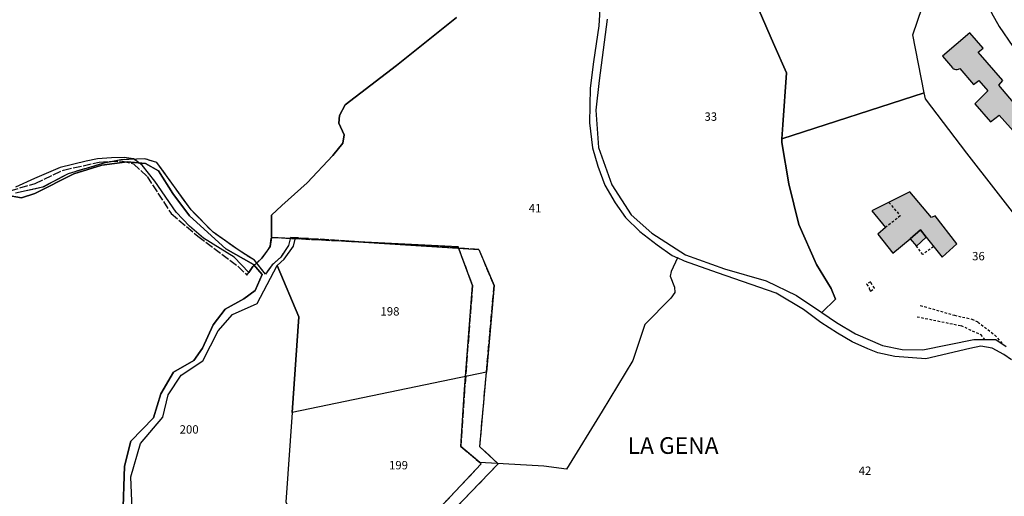
# Model space of a CAD drawing. Units: metres. Extents: x 1039839 to 1043116, y 6303868 to 6309809.
# Drawn here: x 1040899 to 1041134, y 6307034 to 6307148 of the extents above; entities that cross this region are included whole.
import ezdxf
from ezdxf.enums import TextEntityAlignment as Align

# ---------------------------------------------------------------- set-up
doc = ezdxf.new("R2010")
doc.units = ezdxf.units.M
doc.linetypes.add('TOPO1', pattern=[1, 0.6, -0.4])
doc.linetypes.add('TOPO2', pattern=[2.4, 2, -0.4])
for name, color, linetype in [('ig_cad_bati_dur', 152, 'CONTINUOUS'), ('ig_cad_bati_dur_hach', 24, 'CONTINUOUS'), ('ig_cad_bati_leger', 215, 'CONTINUOUS'), ('ig_cad_bati_leger_hach', 243, 'CONTINUOUS'), ('ig_cad_detail_lineaire', 252, 'TOPO1'), ('ig_cad_hydro', 140, 'CONTINUOUS'), ('ig_cad_lieudit_texte', 210, 'CONTINUOUS'), ('ig_cad_parcel', 3, 'CONTINUOUS'), ('ig_cad_parcel_num', 3, 'CONTINUOUS'), ('ig_cad_section', 20, 'TOPO2')]:
    doc.layers.add(name, color=color, linetype=linetype)
doc.styles.add('Times New Roman', font='times.ttf')

msp = doc.modelspace()

# ---------------------------------------------------------------- hatches: boundary and pattern name
at = {"layer": 'ig_cad_bati_dur_hach'}
for points in [[(1041123.66, 6307136.3), (1041126.99, 6307132.46), (1041128.2, 6307133.42), (1041130.41, 6307130.9), (1041127.27, 6307127.79), (1041131.06, 6307123.49), (1041133.11, 6307125.11), (1041137.17, 6307120.52), (1041140.47, 6307123.48), (1041133.05, 6307132.28), (1041133.98, 6307133.42), (1041128.09, 6307140.14), (1041129.26, 6307141.15), (1041126.06, 6307144.83), (1041119.55, 6307139.18), (1041121.93, 6307136.43), (1041122.04, 6307136.3), (1041122.18, 6307136.2), (1041122.25, 6307136.15), (1041122.4, 6307136.08), (1041122.73, 6307136), (1041122.9, 6307135.99), (1041123.08, 6307136.01), (1041123.4, 6307136.12)], [(1041115.67, 6307095.89), (1041119.45, 6307091.12), (1041123, 6307094.33), (1041117.76, 6307101.03), (1041116.9, 6307100.58), (1041111.74, 6307106.74), (1041102.66, 6307102.2), (1041105.91, 6307098.25), (1041104.05, 6307096.64), (1041107.64, 6307092.06), (1041111.77, 6307095.54), (1041114.27, 6307097.66)]]:
    msp.add_hatch(color=256, dxfattribs=at).paths.add_polyline_path(points)
at = {"layer": 'ig_cad_bati_leger_hach'}
msp.add_hatch(color=256, dxfattribs=at).paths.add_polyline_path([(1041115.67, 6307095.89), (1041114.27, 6307097.66), (1041111.77, 6307095.54), (1041113.33, 6307093.73)])

# ---------------------------------------------------------------- linework, layer by layer
at = {"layer": 'ig_cad_bati_dur'}
msp.add_lwpolyline([(1041140.47, 6307123.48), (1041133.05, 6307132.28), (1041133.98, 6307133.42), (1041128.09, 6307140.14), (1041129.26, 6307141.15), (1041126.06, 6307144.83), (1041119.55, 6307139.18), (1041121.93, 6307136.43), (1041122.04, 6307136.3), (1041122.18, 6307136.2), (1041122.25, 6307136.15), (1041122.4, 6307136.08), (1041122.4, 6307136.08), (1041122.73, 6307136), (1041122.9, 6307135.99), (1041123.08, 6307136.01), (1041123.4, 6307136.12), (1041123.66, 6307136.3), (1041126.99, 6307132.46), (1041128.2, 6307133.42), (1041130.41, 6307130.9), (1041127.27, 6307127.79), (1041131.06, 6307123.49), (1041133.11, 6307125.11), (1041137.17, 6307120.52)], dxfattribs=at)
msp.add_lwpolyline([(1041115.67, 6307095.89), (1041119.45, 6307091.12), (1041123, 6307094.33), (1041117.76, 6307101.03), (1041116.9, 6307100.58), (1041111.74, 6307106.74), (1041102.66, 6307102.2), (1041105.91, 6307098.25), (1041104.05, 6307096.64), (1041107.64, 6307092.06), (1041111.77, 6307095.54), (1041114.27, 6307097.66)], close=True, dxfattribs=at)
at = {"layer": 'ig_cad_bati_leger'}
msp.add_lwpolyline([(1041115.67, 6307095.89), (1041114.27, 6307097.66), (1041111.77, 6307095.54), (1041113.33, 6307093.73)], close=True, dxfattribs=at)
at = {"layer": 'ig_cad_detail_lineaire'}
for points in [[(1041106.72, 6307104.23), (1041109.44, 6307101.01), (1041105.91, 6307098.25)], [(1041117.43, 6307093.66), (1041114.8, 6307091.77), (1041113.33, 6307093.73)], [(1041103.27, 6307083.7), (1041102.29, 6307085.21), (1041101.34, 6307084.64)], [(1041101.34, 6307084.64), (1041102.03, 6307083.9), (1041102.03, 6307083.53), (1041102.35, 6307083.03), (1041103.27, 6307083.7)], [(1041114.23, 6307079.59), (1041122.37, 6307077.21), (1041126.56, 6307076.32), (1041128.01, 6307075.61), (1041132.07, 6307072.5), (1041133.91, 6307070.37)], [(1041113.46, 6307076.85), (1041123.93, 6307074.76), (1041128.64, 6307072.63), (1041129.56, 6307071.43)]]:
    msp.add_lwpolyline(points, dxfattribs=at)
at = {"layer": 'ig_cad_hydro'}
for points in [[(1040895.6, 6307105.97), (1040899.17, 6307105.31), (1040902.35, 6307106.34), (1040911.72, 6307111.04), (1040918.38, 6307113.1), (1040924.5, 6307113.92), (1040928.82, 6307113.57), (1040931.97, 6307111.75), (1040935.41, 6307106.38), (1040939.39, 6307100.98), (1040948.09, 6307093.12), (1040954.71, 6307089.4), (1040956.81, 6307086.95), (1040955.09, 6307083.16), (1040952.35, 6307081.19), (1040947.9, 6307078.68), (1040945.04, 6307074.9), (1040942.47, 6307069.35), (1040940.46, 6307066.4), (1040935.59, 6307063.58), (1040932.49, 6307058.46), (1040930.79, 6307052.65), (1040925.37, 6307047.09), (1040923.85, 6307041.11), (1040923.47, 6307028.97)], [(1040925.71, 6307028.91), (1040925.36, 6307038.6), (1040927.69, 6307046.52), (1040933.02, 6307052.87), (1040934.27, 6307058.15), (1040937.4, 6307062.86), (1040942.57, 6307066.35), (1040946.27, 6307073.51), (1040949.69, 6307077.44), (1040955.56, 6307080.08), (1040960.36, 6307089.12), (1040962.06, 6307090.62), (1040964.23, 6307093.79), (1040964.75, 6307095.77), (1040963.52, 6307095.85), (1040963.06, 6307093.89), (1040961.21, 6307091.16), (1040959.17, 6307089.28), (1040957.56, 6307087.09), (1040954.91, 6307090.41), (1040951.24, 6307092.72), (1040945.05, 6307097.08), (1040939.75, 6307102.45), (1040931.6, 6307113.76), (1040928.69, 6307114.67), (1040922.97, 6307114.45), (1040918.9, 6307113.59), (1040910.38, 6307111.1), (1040904.25, 6307107.84), (1040897.79, 6307106.46)]]:
    msp.add_lwpolyline(points, dxfattribs=at)
at = {"layer": 'ig_cad_parcel'}
for points in [[(1041081.13, 6307119.45), (1041115.18, 6307130.44), (1041112.42, 6307144.35), (1041121.36, 6307170.55), (1041130.24, 6307171.84), (1041130.83, 6307173.49), (1041135.3, 6307182.52), (1041136.86, 6307185.87), (1041137.54, 6307187.79), (1041098.45, 6307174.17), (1041069.62, 6307164.17), (1041079.14, 6307142.23), (1041082.25, 6307135.22), (1041081.34, 6307122.81)], [(1041176.7, 6307092.64), (1041169.75, 6307089.48), (1041155.92, 6307087.06), (1041152.77, 6307081.33), (1041139.96, 6307097.28), (1041125.39, 6307115.98), (1041115.46, 6307128.98), (1041115.18, 6307130.44), (1041112.42, 6307144.35), (1041121.36, 6307170.55), (1041130.24, 6307171.84), (1041129.93, 6307170.95), (1041129.79, 6307168.22), (1041129.08, 6307159.18), (1041129.68, 6307154.92), (1041130.09, 6307152.66), (1041131.23, 6307149.56), (1041133.06, 6307146.28), (1041136.35, 6307141.53), (1041139.33, 6307137.84), (1041154.44, 6307120.46), (1041166.87, 6307105.99), (1041172.56, 6307098.9), (1041176.57, 6307092.87)], [(1040963.94, 6307053.95), (1040965.56, 6307076.87), (1040960.36, 6307089.12), (1040962.06, 6307090.62), (1040964.23, 6307093.79), (1040964.75, 6307095.77), (1041008.61, 6307092.99), (1041012.26, 6307084.37), (1041010.42, 6307063.6)], [(1040963.94, 6307053.95), (1040962.4, 6307032.47), (1040977, 6307004.09), (1041013.27, 6307041.7), (1041008.84, 6307045.78), (1041010.42, 6307063.6)]]:
    msp.add_lwpolyline(points, close=True, dxfattribs=at)
for points in [[(1041039.32, 6307148.09), (1041037.42, 6307133.38), (1041036.59, 6307126.26), (1041037.26, 6307117.37), (1041040.44, 6307108.43), (1041045.03, 6307101.25), (1041049.97, 6307096.83), (1041058.02, 6307091.65), (1041067.42, 6307088.37), (1041077.37, 6307085.49), (1041084.63, 6307081.99), (1041090.65, 6307077.91), (1041093.95, 6307081.05), (1041092.89, 6307083.6), (1041089.41, 6307089.41), (1041085.2, 6307098.94), (1041082.76, 6307108.71), (1041081.08, 6307118.56), (1041081.13, 6307119.45), (1041081.34, 6307122.81), (1041082.25, 6307135.22), (1041079.14, 6307142.23), (1041069.62, 6307164.17)], [(1041037.65, 6307151.76), (1041037.3, 6307146.45), (1041036.05, 6307137.83), (1041035.24, 6307131.54), (1041035.08, 6307123.23), (1041035.83, 6307117.29), (1041037.07, 6307112.89), (1041038.73, 6307108.36), (1041041.26, 6307104.09), (1041043.69, 6307100.61), (1041047.09, 6307097.27), (1041051.25, 6307094.09), (1041054.88, 6307091.54), (1041056.1, 6307090.98), (1041054.64, 6307087.73), (1041054.39, 6307086.58), (1041055.46, 6307083.95), (1041055.48, 6307082.64), (1041054.51, 6307081.32), (1041048.35, 6307075.04), (1041045.46, 6307066.4), (1041038.13, 6307054.27), (1041029.55, 6307040.42), (1041024.12, 6307041.1), (1041008.87, 6307041.98), (1041004.29, 6307045.85), (1041005.21, 6307059.44), (1041007.09, 6307084.33), (1041003.64, 6307093.61), (1040958.97, 6307095.85), (1040959, 6307101.21), (1040961.45, 6307103.51), (1040967.54, 6307108.91), (1040973.69, 6307115.49), (1040976.1, 6307118.44), (1040976.38, 6307120.38), (1040975.13, 6307123.19), (1040975.25, 6307125.04), (1040976.62, 6307127.55), (1040988.95, 6307136.98), (1041003.24, 6307148.49)], [(1041003.24, 6307148.49), (1040988.95, 6307136.98), (1040976.62, 6307127.55), (1040975.25, 6307125.04), (1040975.13, 6307123.19), (1040976.38, 6307120.38), (1040976.1, 6307118.44), (1040973.69, 6307115.49), (1040967.54, 6307108.91), (1040961.45, 6307103.51), (1040959, 6307101.21), (1040958.97, 6307095.85), (1040958.71, 6307093.68), (1040956.72, 6307090.87), (1040954.53, 6307088.92), (1040953.57, 6307087.48), (1040950.1, 6307091.09), (1040946.73, 6307093.19), (1040942.7, 6307095.64), (1040939.39, 6307098.53), (1040936.18, 6307101.9), (1040931.08, 6307109.28), (1040928.1, 6307113.11), (1040926.02, 6307114.63), (1040923.74, 6307114.99), (1040920.74, 6307114.89), (1040917.39, 6307114.64), (1040914.65, 6307114.11), (1040908.42, 6307112.61), (1040902.28, 6307109.94), (1040897.75, 6307107.89)], [(1041139.96, 6307097.28), (1041125.39, 6307115.98), (1041115.46, 6307128.98), (1041115.18, 6307130.44), (1041081.13, 6307119.45), (1041081.08, 6307118.56), (1041082.76, 6307108.71), (1041085.2, 6307098.94), (1041089.41, 6307089.41), (1041092.89, 6307083.6), (1041093.95, 6307081.05), (1041090.65, 6307077.91), (1041094.19, 6307075.5), (1041098.72, 6307072.8), (1041105.19, 6307070.03), (1041109.87, 6307069.07), (1041114.85, 6307068.97), (1041127.03, 6307071.42), (1041132.31, 6307071.46), (1041134.74, 6307069.79)], [(1040923.47, 6307028.97), (1040923.85, 6307041.11), (1040925.37, 6307047.09), (1040930.79, 6307052.65), (1040932.49, 6307058.46), (1040935.59, 6307063.58), (1040940.46, 6307066.4), (1040942.47, 6307069.35), (1040945.04, 6307074.9), (1040947.9, 6307078.68), (1040952.35, 6307081.19), (1040955.09, 6307083.16), (1040956.81, 6307086.95), (1040954.71, 6307089.4), (1040948.09, 6307093.12), (1040939.39, 6307100.98), (1040935.41, 6307106.38), (1040931.97, 6307111.75), (1040928.82, 6307113.57), (1040924.5, 6307113.92), (1040918.38, 6307113.1), (1040911.72, 6307111.04), (1040902.35, 6307106.34), (1040899.17, 6307105.31), (1040895.6, 6307105.97)], [(1041136.01, 6307066.53), (1041134.19, 6307067.87), (1041131.46, 6307069.37), (1041128.68, 6307069.84), (1041126.05, 6307069.27), (1041115.55, 6307066.79), (1041108.11, 6307067.33), (1041104.1, 6307068.23), (1041101.67, 6307069.18), (1041097.94, 6307070.86), (1041094.44, 6307072.96), (1041090.42, 6307075.52), (1041086.28, 6307078.63), (1041079.71, 6307082.49), (1041065.72, 6307087.34), (1041057.8, 6307090.2), (1041056.1, 6307090.98), (1041054.64, 6307087.73), (1041054.39, 6307086.58), (1041055.46, 6307083.95), (1041055.48, 6307082.64), (1041054.51, 6307081.32), (1041048.35, 6307075.04), (1041045.46, 6307066.4), (1041038.13, 6307054.27), (1041029.55, 6307040.42), (1041024.12, 6307041.1), (1041008.87, 6307041.98), (1041009.19, 6307041.71), (1040978.39, 6307008.9)], [(1040925.71, 6307028.91), (1040925.36, 6307038.6), (1040927.69, 6307046.52), (1040933.02, 6307052.87), (1040934.27, 6307058.15), (1040937.4, 6307062.86), (1040942.57, 6307066.35), (1040946.27, 6307073.51), (1040949.69, 6307077.44), (1040955.56, 6307080.08), (1040960.36, 6307089.12), (1040965.56, 6307076.87), (1040963.94, 6307053.95), (1040962.4, 6307032.47)]]:
    msp.add_lwpolyline(points, dxfattribs=at)
at = {"layer": 'ig_cad_section'}
for points in [[(1040894.17, 6307106.32), (1040902.46, 6307108.78), (1040909.23, 6307111.96), (1040917.81, 6307113.88), (1040923.1, 6307114.14), (1040926, 6307113.49), (1040929.24, 6307110.46), (1040934.99, 6307101.56), (1040941.37, 6307096.13), (1040950.98, 6307088.94), (1040953.14, 6307086.85), (1040953.57, 6307087.48), (1040954.53, 6307088.92), (1040956.72, 6307090.87), (1040958.71, 6307093.68), (1040958.97, 6307095.85), (1041003.64, 6307093.61), (1041007.09, 6307084.33), (1041005.21, 6307059.44), (1041004.29, 6307045.85), (1041008.87, 6307041.98), (1041009.19, 6307041.71), (1040978.39, 6307008.9)], [(1040977, 6307004.09), (1041013.27, 6307041.7), (1041008.84, 6307045.78), (1041010.42, 6307063.6), (1041012.26, 6307084.37), (1041008.61, 6307092.99), (1040964.75, 6307095.77), (1040963.52, 6307095.85), (1040963.06, 6307093.89), (1040961.21, 6307091.16), (1040959.17, 6307089.28), (1040957.56, 6307087.09), (1040954.91, 6307090.41), (1040951.24, 6307092.72), (1040945.05, 6307097.08), (1040939.75, 6307102.45), (1040931.6, 6307113.76), (1040928.69, 6307114.67), (1040922.97, 6307114.45), (1040918.9, 6307113.59), (1040910.38, 6307111.1), (1040904.25, 6307107.84), (1040897.79, 6307106.46)], [(1040977, 6307004.09), (1041013.27, 6307041.7), (1041008.84, 6307045.78), (1041010.42, 6307063.6), (1041012.26, 6307084.37), (1041008.61, 6307092.99), (1040964.75, 6307095.77), (1040963.52, 6307095.85), (1040963.06, 6307093.89), (1040961.21, 6307091.16), (1040959.17, 6307089.28), (1040957.56, 6307087.09), (1040954.91, 6307090.41), (1040951.24, 6307092.72), (1040945.05, 6307097.08), (1040939.75, 6307102.45), (1040931.6, 6307113.76), (1040928.69, 6307114.67), (1040922.97, 6307114.45), (1040918.9, 6307113.59), (1040910.38, 6307111.1), (1040904.25, 6307107.84), (1040897.79, 6307106.46)]]:
    msp.add_lwpolyline(points, dxfattribs=at)

# ---------------------------------------------------------------- texts
at = {"layer": 'ig_cad_lieudit_texte', "style": 'Times New Roman'}
msp.add_text('LA GENA', height=4, dxfattribs=at).set_placement((1041044.22, 6307042.81), align=Align.BOTTOM_LEFT)
at = {"layer": 'ig_cad_parcel_num', "style": 'Times New Roman'}
for s, p in [('33', (1041062.59, 6307123.13)), ('41', (1041020.54, 6307101.21)), ('36', (1041126.62, 6307089.75)), ('198', (1040985.08, 6307076.54)), ('200', (1040937.03, 6307048.29)), ('199', (1040987.11, 6307039.73)), ('42', (1041099.48, 6307038.41))]:
    msp.add_text(s, height=2, dxfattribs=at).set_placement(p, align=Align.BOTTOM_LEFT)

doc.saveas('drawing.dxf')
